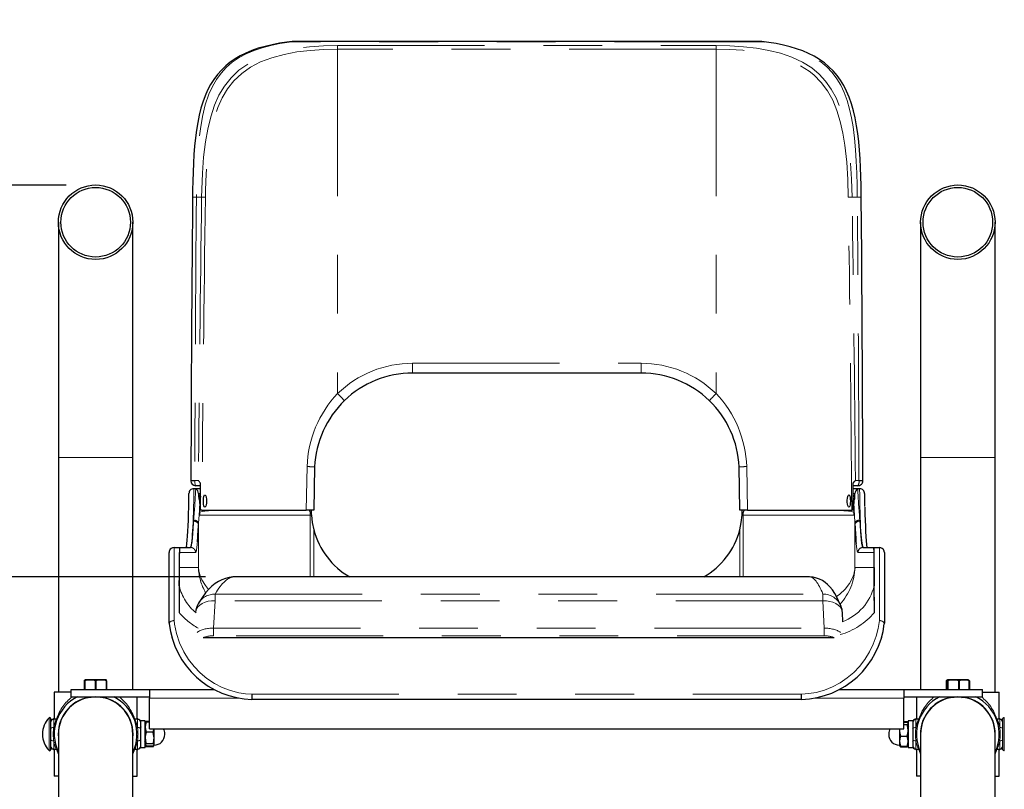
# Model space of a CAD drawing. Units: inches. Extents: x 0.5 to 17.3, y 0.1 to 10.6.
# Drawn here: x 12.7 to 14.3, y 7.8 to 9.1 of the extents above; entities that cross this region are included whole.
import ezdxf

# ---------------------------------------------------------------- set-up
doc = ezdxf.new("R2010")
doc.units = ezdxf.units.IN
doc.header["$MEASUREMENT"] = 0
doc.linetypes.add('PHANTOM', pattern=[0.5, 0.25, -0.05, 0.05, -0.05, 0.05, -0.05])
doc.layers.add('FORMAT', color=7, linetype='Continuous')
doc.styles.add('SLDTEXTSTYLE0', font='TXT', dxfattribs={"width": 0.7})
doc.dimstyles.new('SLDDIMSTYLE0', dxfattribs={"dimtxt": 0.101115, "dimasz": 0.09375, "dimexe": 0, "dimexo": 0.0625, "dimgap": 0.025279, "dimtad": 0, "dimlfac": 15, "dimrnd": 1e-09, "dimzin": 4, "dimdsep": 46, "dimtxsty": 'SLDTEXTSTYLE0', "dimsah": 1, "dimcen": 0.09, "dimadec": 0, "dimazin": 1, "dimtfac": 1, "dimtofl": 0, "dimtmove": 0, "dimatfit": 3, "dimfxl": 0, "dimfrac": 2, "dimtolj": 1, "dimtzin": 12, "dimarcsym": 0})

# ---------------------------------------------------------------- blocks, each defined once
blk = doc.blocks.new('_D')
at = {"layer": 'FORMAT', "color": 7}
for p, q in [((12.9682, 8.1514), (11.0134, 8.1514)), ((11.1384, 8.1514), (11.1384, 6.2622)), ((11.1384, 6.1436), (11.1384, 6.1751)), ((11.1384, 6.1751), (11.2991, 6.1751)), ((11.2991, 6.1751), (11.2991, 6.1436)), ((11.1384, 5.3591), (11.1384, 5.3276)), ((11.2991, 5.3276), (11.2991, 5.3591)), ((11.1384, 5.3276), (11.2991, 5.3276)), ((11.1384, 3.3514), (11.1384, 5.2405)), ((11.6988, 3.3514), (11.0134, 3.3514))]:
    blk.add_line(p, q, dxfattribs=at)
for points in [[(11.1384, 8.1514), (11.1228, 8.0576), (11.154, 8.0576)], [(11.1384, 3.3514), (11.154, 3.4451), (11.1228, 3.4451)]]:
    blk.add_solid(points, dxfattribs=at)
at = {"layer": 'FORMAT', "color": 7, "char_height": 0.10417, "attachment_point": 1, "rotation": 90, "style": 'SLDTEXTSTYLE0'}
for s, insert in [('1828.80mm', (11.1648, 5.3591)), ('72.00in', (10.9831, 5.5038))]:
    blk.add_mtext(s, dxfattribs=dict(at, insert=insert))
blk = doc.blocks.new('_D_5')
at = {"layer": 'FORMAT', "color": 7}
for p, q in [((11.1384, 9.6235), (11.1384, 9.6549)), ((11.1384, 9.6549), (11.2991, 9.6549)), ((11.2991, 9.6549), (11.2991, 9.6235)), ((11.1384, 8.9215), (11.1384, 8.89)), ((11.2991, 8.89), (11.2991, 8.9215)), ((11.1384, 8.89), (11.2991, 8.89)), ((12.7312, 8.818), (11.0134, 8.818)), ((11.1384, 8.1514), (11.1384, 8.818)), ((12.9682, 8.1514), (11.0134, 8.1514))]:
    blk.add_line(p, q, dxfattribs=at)
for points in [[(11.1384, 8.818), (11.1228, 8.7243), (11.154, 8.7243)], [(11.1384, 8.1514), (11.154, 8.2451), (11.1228, 8.2451)]]:
    blk.add_solid(points, dxfattribs=at)
at = {"layer": 'FORMAT', "color": 7, "char_height": 0.10417, "attachment_point": 1, "rotation": 90, "style": 'SLDTEXTSTYLE0'}
for s, insert in [('254.00mm', (11.1648, 8.9215)), ('10.00in', (10.9831, 9.0249))]:
    blk.add_mtext(s, dxfattribs=dict(at, insert=insert))
blk = doc.blocks.new('_D_6')
at = {"layer": 'FORMAT', "color": 7}
for p, q in [((12.9682, 8.1514), (11.6506, 8.1514)), ((11.7756, 8.1514), (11.7756, 8.0876)), ((11.7756, 7.969), (11.7756, 8.0005)), ((11.7756, 8.0005), (11.9363, 8.0005)), ((11.9363, 8.0005), (11.9363, 7.969)), ((11.7756, 7.267), (11.7756, 7.2356)), ((11.9363, 7.2356), (11.9363, 7.267)), ((11.7756, 7.2356), (11.9363, 7.2356)), ((11.7756, 7.0847), (11.7756, 7.1484)), ((12.7681, 7.0847), (11.6506, 7.0847))]:
    blk.add_line(p, q, dxfattribs=at)
for points in [[(11.7756, 8.1514), (11.76, 8.0576), (11.7912, 8.0576)], [(11.7756, 7.0847), (11.7912, 7.1784), (11.76, 7.1784)]]:
    blk.add_solid(points, dxfattribs=at)
at = {"layer": 'FORMAT', "color": 7, "char_height": 0.10417, "attachment_point": 1, "rotation": 90, "style": 'SLDTEXTSTYLE0'}
for s, insert in [('406.40mm', (11.802, 7.267)), ('16.00in', (11.6204, 7.3704))]:
    blk.add_mtext(s, dxfattribs=dict(at, insert=insert))

msp = doc.modelspace()

# ---------------------------------------------------------------- linework, layer by layer
at = {"color": 7, "linetype": 'Continuous', "lineweight": 25}
for p, q in [((13.91369, 9.06215), (13.11545, 9.06215)), ((12.94599, 8.79711), (12.94514, 8.68959)), ((12.71786, 8.75469), (12.71786, 8.35469)), ((12.84453, 8.35469), (12.84453, 8.75469)), ((14.18453, 8.75469), (14.18453, 8.35469)), ((14.31119, 8.35469), (14.31119, 8.75469)), ((13.70922, 8.49816), (13.3203, 8.49816)), ((12.71786, 8.35469), (12.71786, 7.95552)), ((12.84453, 7.95969), (12.84453, 8.35469)), ((14.18453, 8.35469), (14.18453, 7.95969)), ((14.31119, 7.95552), (14.31119, 8.35469)), ((13.15378, 8.33835), (13.15226, 8.26483)), ((13.87726, 8.26483), (13.87575, 8.33835)), ((12.94321, 8.31492), (12.9432, 8.31493)), ((14.06997, 8.26483), (14.0699, 8.31101)), ((14.08633, 8.31494), (14.08632, 8.31492)), ((12.94829, 8.30135), (12.94787, 8.30136)), ((12.95933, 8.30136), (12.94787, 8.30136)), ((12.95137, 8.30058), (12.94829, 8.30135)), ((12.95961, 8.30649), (12.95164, 8.30649)), ((12.95623, 8.29302), (12.95617, 8.28811)), ((14.07789, 8.30649), (14.06991, 8.30649)), ((14.08118, 8.30136), (14.07005, 8.30136)), ((14.07288, 8.28811), (14.07282, 8.29302)), ((14.08118, 8.30136), (14.08076, 8.30135)), ((12.95824, 8.25649), (12.95824, 8.27195)), ((12.96211, 8.26483), (12.95956, 8.26483)), ((12.96211, 8.26483), (13.13941, 8.26483)), ((13.15226, 8.26483), (13.13941, 8.26483)), ((13.89011, 8.26483), (13.87726, 8.26483)), ((13.89011, 8.26483), (14.06742, 8.26483)), ((14.06997, 8.26483), (14.06742, 8.26483)), ((14.07081, 8.27195), (14.07081, 8.25649)), ((12.90619, 8.07266), (12.90619, 8.19293)), ((12.91456, 8.20136), (12.92374, 8.20136)), ((12.92374, 8.20136), (12.92424, 8.20136)), ((12.92374, 8.16752), (12.92374, 8.19302)), ((12.92424, 8.20136), (12.94274, 8.20136)), ((14.08631, 8.20136), (14.10481, 8.20136)), ((14.10481, 8.20136), (14.10532, 8.20136)), ((14.10532, 8.20136), (14.11449, 8.20136)), ((14.10532, 8.16752), (14.10532, 8.19302)), ((14.12286, 8.19293), (14.12286, 8.07266)), ((13.99489, 8.15136), (13.01816, 8.15136)), ((14.05221, 8.0752), (14.05154, 8.09055)), ((12.96431, 8.04811), (14.0376, 8.04811)), ((12.76338, 7.97636), (12.76244, 7.97592)), ((12.76244, 7.97466), (12.76244, 7.97591)), ((12.76278, 7.97466), (12.76244, 7.97466)), ((12.76244, 7.95969), (12.76244, 7.97466)), ((12.76278, 7.97466), (12.76278, 7.95969)), ((12.79901, 7.97636), (12.76338, 7.97636)), ((12.78086, 7.95969), (12.78086, 7.97466)), ((12.78153, 7.97466), (12.78086, 7.97466)), ((12.78153, 7.97466), (12.78153, 7.95969)), ((12.79994, 7.97592), (12.79901, 7.97636)), ((12.79994, 7.97466), (12.79961, 7.97466)), ((12.79961, 7.95969), (12.79961, 7.97466)), ((12.79994, 7.97466), (12.79994, 7.97591)), ((12.79994, 7.97466), (12.79994, 7.95969)), ((12.95467, 7.97918), (12.95478, 7.97908)), ((12.95861, 7.97584), (12.96018, 7.97455)), ((14.22819, 7.97466), (14.22819, 7.95969)), ((14.23005, 7.97636), (14.22902, 7.97588)), ((14.26567, 7.97636), (14.23005, 7.97636)), ((14.2306, 7.97466), (14.23021, 7.97466)), ((14.23021, 7.95969), (14.23021, 7.97466)), ((14.2306, 7.97466), (14.2306, 7.95969)), ((14.25027, 7.97466), (14.2496, 7.97466)), ((14.2496, 7.95969), (14.2496, 7.97466)), ((14.25027, 7.97466), (14.25027, 7.95969)), ((14.2667, 7.97588), (14.26567, 7.97636)), ((14.26753, 7.97466), (14.26725, 7.97466)), ((14.26725, 7.95969), (14.26725, 7.97466)), ((14.26753, 7.97466), (14.26753, 7.95969)), ((12.73953, 7.94719), (12.73953, 7.95969)), ((12.73953, 7.95969), (12.87286, 7.95969)), ((12.87286, 7.95969), (12.98339, 7.95969)), ((12.87286, 7.95954), (12.87286, 7.95969)), ((12.87286, 7.95954), (12.87286, 7.94511)), ((14.04583, 7.95969), (14.15619, 7.95969)), ((14.15619, 7.95954), (14.15619, 7.95969)), ((14.15619, 7.95969), (14.28953, 7.95969)), ((14.15619, 7.95954), (14.15619, 7.94511)), ((14.28953, 7.94719), (14.28953, 7.95969)), ((12.71081, 7.95552), (12.71081, 7.91123)), ((12.73953, 7.95552), (12.71081, 7.95552)), ((12.73953, 7.94719), (12.87286, 7.94719)), ((12.77039, 7.94654), (12.76963, 7.94612)), ((12.77013, 7.94719), (12.77086, 7.94679)), ((12.77039, 7.94705), (12.77039, 7.94628)), ((12.79153, 7.94679), (12.79226, 7.94719)), ((12.79199, 7.94628), (12.79199, 7.94705)), ((12.79276, 7.94612), (12.79199, 7.94654)), ((12.85158, 7.91118), (12.85158, 7.94719)), ((12.87286, 7.89302), (12.87286, 7.94511)), ((13.982, 7.94302), (13.04706, 7.94302)), ((14.15619, 7.94719), (14.28953, 7.94719)), ((14.15619, 7.89302), (14.15619, 7.94511)), ((14.17748, 7.94719), (14.17748, 7.91123)), ((14.23706, 7.94671), (14.23598, 7.94615)), ((14.2368, 7.94719), (14.23706, 7.94704)), ((14.23707, 7.94719), (14.23705, 7.94645)), ((14.23705, 7.94645), (14.23711, 7.94627)), ((14.23713, 7.94719), (14.23753, 7.94696)), ((14.2577, 7.94642), (14.2582, 7.94663)), ((14.2582, 7.94663), (14.25927, 7.94719)), ((14.25865, 7.94626), (14.25866, 7.94687)), ((14.25891, 7.94622), (14.25865, 7.94636)), ((14.25866, 7.94636), (14.25866, 7.94671)), ((14.25943, 7.94612), (14.25866, 7.94654)), ((14.28953, 7.95552), (14.31824, 7.95552)), ((14.31824, 7.91118), (14.31824, 7.95552)), ((12.70453, 7.9106), (12.70453, 7.85711)), ((12.71421, 7.90946), (12.70986, 7.90946)), ((12.85253, 7.90946), (12.84824, 7.90946)), ((12.86553, 7.90679), (12.85786, 7.90679)), ((12.85786, 7.86092), (12.85786, 7.90679)), ((12.86553, 7.86092), (12.86553, 7.90679)), ((14.17119, 7.90679), (14.16353, 7.90679)), ((14.16353, 7.90679), (14.16353, 7.86092)), ((14.17119, 7.90679), (14.17119, 7.86092)), ((14.18088, 7.90946), (14.17653, 7.90946)), ((14.31919, 7.90946), (14.3149, 7.90946)), ((14.32453, 7.85711), (14.32453, 7.9106)), ((12.84366, 7.89347), (12.84325, 7.89421)), ((12.85811, 7.8963), (12.85786, 7.89585)), ((12.86553, 7.89465), (12.86491, 7.89354)), ((12.86574, 7.90298), (12.86553, 7.90261)), ((12.86645, 7.90421), (12.86574, 7.90298)), ((12.86593, 7.90287), (12.8672, 7.90415)), ((12.86667, 7.90408), (12.8672, 7.9053)), ((12.8672, 7.9053), (12.86686, 7.90437)), ((12.87286, 7.9053), (12.8672, 7.9053)), ((12.87286, 7.90415), (12.8672, 7.90415)), ((12.87286, 7.89302), (14.15619, 7.89302)), ((12.88053, 7.87733), (12.88053, 7.89302)), ((14.14853, 7.89302), (14.14853, 7.89038)), ((14.14889, 7.89302), (14.14853, 7.89038)), ((14.14853, 7.89038), (14.14853, 7.8719)), ((14.15619, 7.9053), (14.16185, 7.9053)), ((14.15619, 7.90415), (14.16185, 7.90415)), ((14.15619, 7.90053), (14.16185, 7.90053)), ((14.16277, 7.90323), (14.16185, 7.9053)), ((14.16312, 7.90287), (14.16185, 7.90415)), ((14.16331, 7.90298), (14.1626, 7.90421)), ((14.16353, 7.90261), (14.16331, 7.90298)), ((14.16406, 7.89631), (14.16353, 7.89536)), ((14.17119, 7.89417), (14.17084, 7.89354)), ((14.18546, 7.89636), (14.18543, 7.89636)), ((14.186, 7.89544), (14.18552, 7.89631)), ((14.31084, 7.88962), (14.31128, 7.89039)), ((12.71786, 7.88386), (12.71786, 7.58738)), ((12.84453, 7.58738), (12.84453, 7.88386)), ((12.85786, 7.87355), (12.85821, 7.87418)), ((12.865, 7.8714), (12.86553, 7.87235)), ((12.87885, 7.88748), (12.8672, 7.88748)), ((12.88053, 7.86537), (12.88053, 7.87733)), ((12.89886, 7.88344), (12.89886, 7.88427)), ((14.13019, 7.88427), (14.13019, 7.88344)), ((14.14853, 7.8719), (14.14853, 7.86511)), ((14.1502, 7.88024), (14.16185, 7.88024)), ((14.16353, 7.87306), (14.16415, 7.87418)), ((14.17094, 7.87142), (14.17119, 7.87186)), ((14.18453, 7.88386), (14.18453, 7.58738)), ((14.18453, 7.87336), (14.18498, 7.87418)), ((14.31119, 7.58738), (14.31119, 7.88386)), ((12.70986, 7.85826), (12.71415, 7.85826)), ((12.71081, 7.85653), (12.71081, 7.81219)), ((12.84817, 7.85826), (12.85253, 7.85826)), ((12.85158, 7.81219), (12.85158, 7.85649)), ((12.85786, 7.86092), (12.86553, 7.86092)), ((12.86553, 7.86511), (12.86574, 7.86473)), ((12.86574, 7.86473), (12.86645, 7.8635)), ((12.86593, 7.86484), (12.8672, 7.86356)), ((12.86629, 7.86448), (12.8672, 7.86242)), ((12.87885, 7.86718), (12.8672, 7.86718)), ((12.87885, 7.86356), (12.8672, 7.86356)), ((12.87885, 7.86242), (12.8672, 7.86242)), ((12.87885, 7.86242), (12.8796, 7.86363)), ((12.87966, 7.8636), (12.88053, 7.86511)), ((14.14853, 7.86511), (14.1494, 7.8636)), ((14.1502, 7.86242), (14.14946, 7.86363)), ((14.14982, 7.86384), (14.1502, 7.86242)), ((14.1502, 7.86356), (14.16185, 7.86356)), ((14.1502, 7.86242), (14.16185, 7.86242)), ((14.16312, 7.86484), (14.16185, 7.86356)), ((14.16239, 7.86363), (14.16185, 7.86242)), ((14.16185, 7.86242), (14.1622, 7.86335)), ((14.1626, 7.8635), (14.16331, 7.86473)), ((14.16331, 7.86473), (14.16353, 7.86511)), ((14.16353, 7.86092), (14.17119, 7.86092)), ((14.17653, 7.85826), (14.18082, 7.85826)), ((14.17748, 7.85653), (14.17748, 7.81219)), ((14.31484, 7.85826), (14.31919, 7.85826)), ((14.31824, 7.81219), (14.31824, 7.85649)), ((12.71786, 7.81219), (12.71081, 7.81219)), ((12.84453, 7.81219), (12.85158, 7.81219)), ((14.18453, 7.81219), (14.17748, 7.81219)), ((14.31119, 7.81219), (14.31824, 7.81219))]:
    msp.add_line(p, q, dxfattribs=at)
at = {"color": 8, "linetype": 'PHANTOM', "lineweight": 18}
for p, q in [((13.91369, 9.06175), (13.11584, 9.06175)), ((13.91369, 9.06175), (13.91369, 9.06215)), ((13.19283, 9.05535), (13.19283, 9.04922)), ((13.19283, 9.05535), (13.8367, 9.05535)), ((13.19283, 9.04922), (13.19283, 8.46326)), ((13.8367, 9.04922), (13.19283, 9.04922)), ((13.8367, 9.05535), (13.8367, 9.04922)), ((13.8367, 9.04922), (13.8367, 8.46326)), ((12.95266, 8.79741), (12.96155, 8.79741)), ((14.06798, 8.79741), (14.07687, 8.79741)), ((13.3203, 8.49816), (13.3203, 8.51483)), ((13.3203, 8.51483), (13.70922, 8.51483)), ((13.70922, 8.49816), (13.70922, 8.51483)), ((12.71786, 8.35469), (12.78119, 8.35469)), ((12.78119, 8.35469), (12.84453, 8.35469)), ((14.18453, 8.35469), (14.24786, 8.35469)), ((14.24786, 8.35469), (14.31119, 8.35469)), ((13.13941, 8.26483), (13.14084, 8.33904)), ((13.88869, 8.33904), (13.89011, 8.26483)), ((12.9432, 8.31483), (12.94987, 8.31483)), ((12.94987, 8.31527), (12.94987, 8.31483)), ((12.94987, 8.31527), (12.95593, 8.31527)), ((14.07359, 8.31527), (14.07966, 8.31527)), ((14.07966, 8.31483), (14.07966, 8.31527)), ((14.08632, 8.31483), (14.07966, 8.31483)), ((12.95925, 8.29302), (12.95623, 8.29302)), ((14.07282, 8.29302), (14.07018, 8.29302)), ((14.06996, 8.26823), (14.07081, 8.26747)), ((12.94782, 8.24596), (12.94793, 8.24792)), ((12.95623, 8.24287), (12.95614, 8.24077)), ((12.95614, 8.16752), (12.95614, 8.24077)), ((12.95623, 8.24287), (12.95623, 8.16752)), ((13.14616, 8.25649), (12.95824, 8.25649)), ((13.14616, 8.15136), (13.14616, 8.25649)), ((13.14813, 8.25649), (13.14616, 8.25649)), ((13.88289, 8.25649), (13.88093, 8.25649)), ((13.88289, 8.25649), (13.88289, 8.15136)), ((14.07081, 8.25649), (13.88289, 8.25649)), ((14.07282, 8.16752), (14.07282, 8.24287)), ((14.07291, 8.24077), (14.07282, 8.24287)), ((14.07291, 8.24077), (14.07291, 8.16752)), ((14.08112, 8.24792), (14.08124, 8.24596)), ((13.15216, 8.23153), (13.15216, 8.15136)), ((13.87689, 8.15136), (13.87689, 8.23153)), ((12.91453, 8.20119), (12.91453, 8.07704)), ((12.91456, 8.20136), (12.91456, 8.20129)), ((12.92374, 8.20129), (12.91456, 8.20129)), ((12.95107, 8.19302), (12.92374, 8.19302)), ((14.10532, 8.19302), (14.07799, 8.19302)), ((14.11449, 8.20129), (14.10532, 8.20129)), ((14.11449, 8.20129), (14.11449, 8.20136)), ((14.11453, 8.07704), (14.11453, 8.20119)), ((12.92374, 8.16752), (12.95614, 8.16752)), ((12.95614, 8.16752), (12.95623, 8.16752)), ((14.07282, 8.16752), (14.07291, 8.16752)), ((14.07291, 8.16752), (14.10532, 8.16752)), ((12.98456, 8.11078), (12.98161, 8.06415)), ((12.98456, 8.11078), (12.98456, 8.12216)), ((12.98456, 8.12216), (14.01823, 8.12216)), ((14.01823, 8.11078), (12.98456, 8.11078)), ((14.01823, 8.11078), (14.01823, 8.12216)), ((14.02028, 8.06415), (14.01823, 8.11078)), ((12.98161, 8.05115), (12.98161, 8.06415)), ((12.98161, 8.06415), (14.02028, 8.06415)), ((14.02028, 8.05115), (14.02028, 8.06415)), ((14.02028, 8.05115), (12.98161, 8.05115)), ((14.01435, 8.04811), (13.0147, 8.04811)), ((12.87286, 7.94511), (13.02644, 7.94511)), ((13.04716, 7.95183), (13.98189, 7.95183)), ((14.00226, 7.94511), (14.15619, 7.94511)), ((12.70216, 7.91158), (12.70216, 7.85613)), ((12.70986, 7.90946), (12.70986, 7.89525)), ((12.85253, 7.89525), (12.85253, 7.90946)), ((14.17653, 7.90946), (14.17653, 7.89525)), ((14.31919, 7.89525), (14.31919, 7.90946)), ((14.32689, 7.85613), (14.32689, 7.91158)), ((12.71913, 7.89646), (12.71913, 7.89686)), ((14.30993, 7.89686), (14.30993, 7.89646)), ((12.70986, 7.87246), (12.70986, 7.85826)), ((12.85253, 7.85826), (12.85253, 7.87246)), ((14.17653, 7.87246), (14.17653, 7.85826)), ((14.31919, 7.85826), (14.31919, 7.87246))]:
    msp.add_line(p, q, dxfattribs=at)
at = {"color": 7, "linetype": 'Continuous', "lineweight": 25, "flags": 128}
for points in [[(13.11545, 9.06225), (13.10656, 9.06114), (13.09373, 9.05912), (13.08129, 9.05668), (13.06931, 9.05382), (13.05784, 9.0505), (13.04694, 9.04673), (13.03663, 9.04247), (13.02724, 9.03779), (13.01855, 9.03263), (13.0103, 9.02686), (13.00253, 9.02046), (12.99525, 9.01344), (12.98851, 9.0058), (12.98233, 8.99756), (12.97673, 8.98874), (12.97173, 8.97937), (12.96734, 8.96951), (12.96356, 8.9592), (12.96036, 8.94863), (12.95739, 8.9368), (12.95485, 8.92444), (12.95271, 8.91151), (12.95094, 8.89802), (12.94952, 8.88405), (12.9484, 8.86964), (12.94754, 8.85489), (12.94691, 8.83988), (12.94646, 8.82474), (12.94613, 8.80956), (12.94594, 8.79711)], [(13.11584, 9.06175), (13.11583, 9.06177), (13.11557, 9.06211), (13.11547, 9.06207)], [(14.08366, 8.79711), (14.08362, 8.80159), (14.08332, 8.81701), (14.08287, 8.83233), (14.08227, 8.84751), (14.08151, 8.86249), (14.08053, 8.87705), (14.07926, 8.89138), (14.07765, 8.90538), (14.07565, 8.91894), (14.07322, 8.93199), (14.07033, 8.94445), (14.06694, 8.95627), (14.06305, 8.96743), (14.05863, 8.97791), (14.05372, 8.9875), (14.04838, 8.99617), (14.04241, 9.00435), (14.03581, 9.01201), (14.02859, 9.01913), (14.02076, 9.02569), (14.01234, 9.03168), (14.00337, 9.0371), (13.99388, 9.04194), (13.9839, 9.0462), (13.9735, 9.0499), (13.96277, 9.0531), (13.95117, 9.056), (13.9391, 9.0585), (13.92661, 9.06062), (13.91448, 9.06226)], [(14.08438, 8.6898), (14.08431, 8.70125), (14.08354, 8.79711)], [(12.95956, 8.26483), (12.95957, 8.27815), (12.95961, 8.30649), (12.95962, 8.31101)], [(14.0699, 8.31101), (14.07273, 8.3143), (14.07357, 8.31525), (14.07359, 8.31527)], [(12.95708, 8.28343), (12.95708, 8.28396), (12.95726, 8.287), (12.95756, 8.28933), (12.95797, 8.29067), (12.95847, 8.29088), (12.95901, 8.28991), (12.95951, 8.28785), (12.95959, 8.28725)], [(12.96698, 8.27011), (12.96609, 8.27072), (12.96535, 8.2725), (12.96484, 8.27521), (12.96457, 8.27849), (12.96455, 8.28193), (12.96476, 8.2852), (12.96521, 8.28795), (12.96586, 8.28992), (12.96668, 8.29088), (12.96761, 8.29066), (12.96854, 8.28923), (12.96931, 8.28674), (12.9698, 8.28355), (12.96994, 8.28012), (12.96973, 8.27684), (12.96923, 8.27396), (12.96849, 8.27171), (12.96759, 8.27037), (12.96698, 8.27011)], [(14.06255, 8.27011), (14.0616, 8.27073), (14.06071, 8.27254), (14.06001, 8.27532), (14.05964, 8.27864), (14.05962, 8.28205), (14.05993, 8.28522), (14.06052, 8.28792), (14.06132, 8.2899), (14.06225, 8.29088), (14.06318, 8.29064), (14.06398, 8.28918), (14.06456, 8.2867), (14.0649, 8.28355), (14.065, 8.28012), (14.06485, 8.27676), (14.06447, 8.27383), (14.06388, 8.2716), (14.0631, 8.27033), (14.06255, 8.27011)], [(14.06994, 8.28943), (14.07021, 8.29034), (14.07075, 8.29094), (14.07123, 8.29034), (14.07161, 8.2886), (14.07187, 8.28596), (14.07198, 8.28339)], [(14.08076, 8.30135), (14.07807, 8.30075), (14.07768, 8.30058)], [(12.95617, 8.28811), (12.95771, 8.28016), (12.95824, 8.27195)], [(14.07081, 8.27195), (14.07133, 8.28003), (14.07288, 8.28811)], [(14.08952, 8.27091), (14.08942, 8.27579), (14.08937, 8.27866)], [(14.07074, 8.27024), (14.07058, 8.27017), (14.07004, 8.27114), (14.06996, 8.27147)], [(13.14813, 8.25649), (13.14953, 8.24397), (13.15216, 8.23153)], [(13.87689, 8.23153), (13.8795, 8.24386), (13.88093, 8.25649)], [(12.90683, 8.19613), (12.90682, 8.19609), (12.90677, 8.19597)], [(12.93603, 8.20324), (12.93579, 8.20136), (12.93579, 8.20136)], [(14.09327, 8.20136), (14.09322, 8.20167), (14.09315, 8.20222)], [(14.12228, 8.19597), (14.12227, 8.19601), (14.12222, 8.19613)], [(13.01817, 8.15125), (13.0147, 8.15124), (13.00818, 8.15041), (13.00188, 8.14882), (12.99585, 8.14652), (12.99007, 8.14356), (12.9845, 8.13994), (12.97907, 8.1356), (12.9737, 8.13046), (12.96831, 8.12434), (12.96286, 8.11709), (12.95738, 8.10863), (12.9557, 8.10578)], [(14.04916, 8.10152), (14.0474, 8.10576), (14.04326, 8.11467), (14.03854, 8.12316), (14.03436, 8.12934), (14.0303, 8.13434), (14.02619, 8.13852), (14.02193, 8.14207), (14.01742, 8.14508), (14.01261, 8.14756), (14.00749, 8.14947), (14.00157, 8.15083), (13.99556, 8.15135), (13.99489, 8.15131)], [(12.91014, 8.0511), (12.91069, 8.0491), (12.91182, 8.04527)], [(14.11723, 8.04527), (14.11836, 8.04909), (14.11891, 8.0511)], [(14.10126, 8.01067), (14.10155, 8.01112), (14.10173, 8.01148)], [(14.23021, 7.97466), (14.22998, 7.97515), (14.22928, 7.97591), (14.22857, 7.9754), (14.22819, 7.97466)], [(14.26669, 7.9758), (14.2673, 7.97515), (14.26753, 7.97466)], [(12.77072, 7.94719), (12.7718, 7.94689), (12.7738, 7.94658)], [(12.77086, 7.94679), (12.77114, 7.94666), (12.77167, 7.94647)], [(12.78902, 7.94665), (12.78927, 7.94667), (12.79187, 7.94719)], [(12.79072, 7.94647), (12.79125, 7.94666), (12.79153, 7.94679)], [(14.23753, 7.94696), (14.23824, 7.94666), (14.23868, 7.94652)], [(14.23806, 7.94719), (14.23931, 7.94689), (14.24147, 7.94658)], [(14.25432, 7.94641), (14.25682, 7.94667), (14.25911, 7.94719)], [(12.84811, 7.90947), (12.84761, 7.90952), (12.84715, 7.9097), (12.8468, 7.90994), (12.84656, 7.91019), (12.84641, 7.91041), (12.84633, 7.91055), (12.8463, 7.9106), (12.84629, 7.91062), (12.84628, 7.91064), (12.84627, 7.91066), (12.84627, 7.91067), (12.84627, 7.91067)], [(14.31478, 7.90947), (14.31427, 7.90952), (14.31381, 7.9097), (14.31347, 7.90994), (14.31323, 7.91019), (14.31307, 7.91041), (14.31299, 7.91055), (14.31297, 7.9106), (14.31296, 7.91062), (14.31295, 7.91064), (14.31294, 7.91066), (14.31294, 7.91067), (14.31294, 7.91067)], [(12.85069, 7.89467), (12.85062, 7.8954), (12.85042, 7.89614)], [(12.8672, 7.90415), (12.86599, 7.90007), (12.86553, 7.89581)], [(12.86553, 7.89581), (12.86554, 7.89522), (12.8672, 7.88748)], [(12.87885, 7.88748), (12.88007, 7.89156), (12.88023, 7.89302)], [(14.14853, 7.89038), (14.14862, 7.88809), (14.1502, 7.88024)], [(14.16185, 7.90053), (14.16307, 7.90142), (14.16353, 7.90234)], [(14.16353, 7.89038), (14.16242, 7.89855), (14.16185, 7.90053)], [(14.16185, 7.88024), (14.16344, 7.88809), (14.16353, 7.89038)], [(14.18553, 7.89613), (14.18572, 7.8954), (14.1858, 7.89458)], [(12.8672, 7.88748), (12.86562, 7.87962), (12.86553, 7.87733)], [(12.86553, 7.87733), (12.86664, 7.86916), (12.8672, 7.86718)], [(12.88053, 7.87733), (12.88044, 7.87962), (12.87885, 7.88748)], [(12.87885, 7.86718), (12.87942, 7.86916), (12.88053, 7.87733)], [(14.1502, 7.88024), (14.14899, 7.87615), (14.14853, 7.8719)], [(14.14853, 7.8719), (14.14854, 7.87131), (14.1502, 7.86356)], [(14.16353, 7.8719), (14.16352, 7.87249), (14.16185, 7.88024)], [(14.16185, 7.86356), (14.16307, 7.86765), (14.16353, 7.8719)], [(14.17836, 7.87304), (14.17843, 7.87231), (14.17864, 7.87157)], [(12.71428, 7.85825), (12.71478, 7.85819), (12.71524, 7.85801), (12.71559, 7.85777), (12.71583, 7.85752), (12.71598, 7.85731), (12.71606, 7.85716), (12.71609, 7.85711), (12.7161, 7.85709), (12.71611, 7.85707), (12.71611, 7.85705), (12.71612, 7.85704), (12.71612, 7.85704)], [(12.8672, 7.86718), (12.86599, 7.86629), (12.86553, 7.86537)], [(12.88053, 7.86537), (12.88052, 7.8655), (12.87885, 7.86718)], [(12.87885, 7.86356), (12.88007, 7.86445), (12.88053, 7.86537)], [(14.1502, 7.86356), (14.14899, 7.86445), (14.14853, 7.86537)], [(14.18094, 7.85825), (14.18145, 7.85819), (14.18191, 7.85801), (14.18225, 7.85777), (14.18249, 7.85752), (14.18265, 7.85731), (14.18273, 7.85716), (14.18275, 7.85711), (14.18276, 7.85709), (14.18277, 7.85707), (14.18278, 7.85705), (14.18278, 7.85704), (14.18278, 7.85704)]]:
    msp.add_lwpolyline(points, dxfattribs=at)
at = {"color": 8, "linetype": 'PHANTOM', "lineweight": 18, "flags": 128}
for points in [[(13.11584, 9.06175), (13.11015, 9.06101), (13.09451, 9.05855), (13.07945, 9.05548), (13.06471, 9.05163), (13.05076, 9.04697), (13.0375, 9.04136), (13.02525, 9.03479), (13.01373, 9.02696), (13.00339, 9.01803), (12.99447, 9.00828), (12.98665, 8.9975), (12.97974, 8.98539), (12.97389, 8.97231), (12.96777, 8.95416), (12.96305, 8.9347), (12.9594, 8.91334), (12.95676, 8.89099), (12.95498, 8.86865), (12.95379, 8.84572), (12.95303, 8.82171), (12.95266, 8.79741)], [(13.91369, 9.06175), (13.91421, 9.06208), (13.91446, 9.06211)], [(14.07687, 8.79741), (14.07658, 8.81793), (14.07602, 8.83838), (14.07514, 8.85844), (14.07387, 8.87812), (14.07207, 8.89772), (14.06964, 8.91668), (14.06696, 8.93226), (14.06362, 8.94721), (14.05944, 8.96175), (14.05436, 8.97546), (14.04865, 8.98759), (14.04199, 8.99885), (14.03409, 9.00945), (14.02509, 9.01903), (14.01484, 9.02768), (14.00346, 9.03528), (13.99057, 9.04204), (13.9766, 9.04777), (13.96223, 9.05237), (13.94705, 9.05616), (13.93069, 9.0593), (13.91369, 9.06175)], [(12.96155, 8.79741), (12.96181, 8.81033), (12.96294, 8.83797), (12.96496, 8.86514), (12.96808, 8.89141), (12.97187, 8.91327), (12.9769, 8.93413), (12.98339, 8.95369), (12.99105, 8.97074), (13.0004, 8.98637), (13.0115, 9.00036), (13.02507, 9.01308), (13.04067, 9.02396), (13.05808, 9.03297), (13.07777, 9.04037), (13.09905, 9.0461), (13.1215, 9.05031), (13.14474, 9.05316), (13.16867, 9.05481), (13.19283, 9.05535)], [(13.19283, 9.04922), (13.16935, 9.0487), (13.14609, 9.04709), (13.12348, 9.0443), (13.10168, 9.04019), (13.08099, 9.03459), (13.06182, 9.02734), (13.0449, 9.01854), (13.02973, 9.0079), (13.01654, 8.99546), (13.00573, 8.98177), (12.99665, 8.96649), (12.98921, 8.94984), (12.98289, 8.93069), (12.978, 8.91029), (12.97432, 8.88895), (12.97129, 8.86324), (12.96932, 8.83669), (12.96823, 8.80969), (12.96797, 8.79706)], [(13.8367, 9.05535), (13.86018, 9.05484), (13.88339, 9.05329), (13.9052, 9.05073), (13.92629, 9.04702), (13.94631, 9.04204), (13.96559, 9.03541), (13.98336, 9.02711), (13.99931, 9.01708), (14.01188, 9.00655), (14.02297, 8.99453), (14.03255, 8.98113), (14.04061, 8.96649), (14.048, 8.94866), (14.05389, 8.92943), (14.05848, 8.90908), (14.06194, 8.88789), (14.06516, 8.85857), (14.06709, 8.82822), (14.06798, 8.79741)], [(14.06155, 8.79706), (14.06069, 8.82715), (14.05881, 8.85681), (14.05568, 8.88552), (14.05233, 8.90618), (14.04788, 8.92606), (14.04214, 8.94488), (14.03495, 8.96236), (14.02612, 8.97826), (14.01546, 8.99263), (14.00298, 9.00525), (13.99479, 9.01181), (13.97927, 9.02162), (13.96199, 9.02974), (13.94327, 9.03622), (13.92378, 9.04109), (13.90327, 9.04471), (13.88209, 9.04721), (13.85953, 9.04873), (13.8367, 9.04922)], [(13.20441, 8.45128), (13.20419, 8.45151), (13.20353, 8.45219), (13.20246, 8.4533), (13.20102, 8.45479), (13.19926, 8.4566), (13.19726, 8.45867), (13.19509, 8.46092), (13.19283, 8.46326)], [(13.82511, 8.45128), (13.82533, 8.45151), (13.82599, 8.45219), (13.82706, 8.4533), (13.82851, 8.45479), (13.83026, 8.4566), (13.83227, 8.45867), (13.83444, 8.46092), (13.8367, 8.46326)], [(12.94987, 8.31483), (12.9499, 8.31326), (12.95003, 8.31129), (12.95032, 8.30928), (12.9508, 8.30748), (12.95119, 8.30676), (12.95163, 8.30649), (12.95164, 8.30649)], [(12.95824, 8.27195), (12.95723, 8.25701), (12.95623, 8.24287)], [(12.95824, 8.26747), (12.95947, 8.26857), (12.95956, 8.26861)], [(13.01525, 8.26482), (13.00727, 8.2648), (12.99724, 8.2647), (12.98815, 8.26453), (12.98012, 8.26426), (12.97305, 8.26387), (12.96716, 8.26333), (12.96217, 8.26253), (12.95861, 8.26139), (12.95824, 8.26115)], [(14.07081, 8.26115), (14.07044, 8.26139), (14.0669, 8.26253), (14.0619, 8.26333), (14.05388, 8.26401), (14.0438, 8.26445), (14.03181, 8.2647), (14.02181, 8.2648), (14.01405, 8.26482)], [(14.07282, 8.24287), (14.07184, 8.25676), (14.07081, 8.27195)], [(12.95623, 8.16752), (12.95625, 8.16661), (12.95631, 8.16556), (12.9566, 8.16306), (12.95696, 8.16097), (12.95767, 8.15794), (12.95906, 8.1534), (12.96193, 8.14659), (12.96785, 8.1367), (12.97328, 8.12999)], [(14.0415, 8.11784), (14.04739, 8.12198), (14.05633, 8.13057), (14.0634, 8.13993), (14.06861, 8.14984), (14.07069, 8.15544), (14.07221, 8.16156), (14.07249, 8.16327), (14.07273, 8.16531), (14.0728, 8.16655), (14.07282, 8.16736), (14.07282, 8.16752)], [(12.98456, 8.11078), (12.97857, 8.11064), (12.97278, 8.1098), (12.96737, 8.10829), (12.96253, 8.10616), (12.9584, 8.10346), (12.95512, 8.1003), (12.9528, 8.09677), (12.95152, 8.093), (12.95129, 8.09119)], [(14.01823, 8.11078), (14.02416, 8.11058), (14.0299, 8.1097), (14.03526, 8.10816), (14.04009, 8.10601), (14.04421, 8.10333), (14.04751, 8.10019), (14.04987, 8.09669), (14.05122, 8.09295), (14.05154, 8.09055)], [(12.90619, 8.07266), (12.90635, 8.07352), (12.90683, 8.07434), (12.9076, 8.0751), (12.90863, 8.07576), (12.9099, 8.07631), (12.91134, 8.07671), (12.9129, 8.07696), (12.91453, 8.07704)], [(12.91453, 8.07704), (12.91285, 8.07681), (12.91124, 8.07641), (12.90976, 8.07585), (12.90849, 8.07516), (12.90746, 8.07437), (12.90673, 8.0735), (12.90632, 8.0726), (12.90625, 8.07171)], [(12.91453, 8.07704), (12.91532, 8.07109), (12.91865, 8.05536), (12.92393, 8.03948), (12.93119, 8.02394), (12.93918, 8.01099), (12.94864, 7.9988), (12.95902, 7.98808), (12.9706, 7.97845), (12.98315, 7.97014), (12.99645, 7.96333), (13.01046, 7.95802), (13.02494, 7.9543), (13.036, 7.95259), (13.04716, 7.95183)], [(13.98189, 7.95183), (13.99448, 7.95276), (14.00692, 7.95488), (14.02111, 7.95884), (14.03481, 7.96434), (14.04779, 7.97126), (14.05972, 7.9794), (14.07074, 7.98874), (14.08065, 7.99907), (14.08987, 8.011), (14.09771, 8.02371), (14.10407, 8.03686), (14.10895, 8.05029), (14.11241, 8.06378), (14.11453, 8.07704)], [(14.11453, 8.07704), (14.11621, 8.07681), (14.11782, 8.07641), (14.11929, 8.07585), (14.12057, 8.07516), (14.12159, 8.07437), (14.12232, 8.0735), (14.12274, 8.0726), (14.12281, 8.07171)], [(14.11453, 8.07704), (14.11615, 8.07696), (14.11772, 8.07671), (14.11916, 8.07631), (14.12042, 8.07576), (14.12146, 8.0751), (14.12223, 8.07434), (14.1227, 8.07352), (14.12286, 8.07266)], [(12.94986, 7.9836), (12.95046, 7.98309), (12.95051, 7.98304)], [(12.70986, 7.89525), (12.71035, 7.89763), (12.71213, 7.90394), (12.71359, 7.90786), (12.71427, 7.90944), (12.71421, 7.90931)], [(12.71089, 7.91123), (12.71083, 7.91141), (12.71151, 7.90951), (12.71153, 7.90946)], [(12.84824, 7.90916), (12.84817, 7.90931), (12.84918, 7.90689), (12.85092, 7.90187), (12.85253, 7.89525)], [(12.85086, 7.90946), (12.85154, 7.91136), (12.85147, 7.91118)], [(12.85318, 7.90908), (12.85325, 7.90934), (12.8532, 7.90916)], [(14.17653, 7.89525), (14.17702, 7.89763), (14.17879, 7.90394), (14.18026, 7.90786), (14.18094, 7.90944), (14.18088, 7.90931)], [(14.17756, 7.91123), (14.1775, 7.91141), (14.17818, 7.90951), (14.17819, 7.90946)], [(14.3149, 7.90916), (14.31484, 7.90931), (14.31585, 7.90689), (14.31759, 7.90187), (14.31919, 7.89525)], [(14.31753, 7.90946), (14.31821, 7.91136), (14.31814, 7.91118)], [(14.31984, 7.90908), (14.31992, 7.90934), (14.31986, 7.90916)], [(12.70986, 7.89525), (12.70882, 7.8952), (12.70782, 7.89507), (12.7069, 7.89485), (12.70609, 7.89455), (12.70543, 7.8942), (12.70493, 7.89378), (12.70463, 7.89334), (12.70453, 7.89288)], [(12.85786, 7.89288), (12.85776, 7.89334), (12.85745, 7.89378), (12.85696, 7.8942), (12.8563, 7.89455), (12.85549, 7.89485), (12.85457, 7.89507), (12.85357, 7.8952), (12.85253, 7.89525)], [(14.17653, 7.89525), (14.17549, 7.8952), (14.17449, 7.89507), (14.17356, 7.89485), (14.17276, 7.89455), (14.17209, 7.8942), (14.1716, 7.89378), (14.1713, 7.89334), (14.17119, 7.89288)], [(14.32453, 7.89288), (14.32442, 7.89334), (14.32412, 7.89378), (14.32363, 7.8942), (14.32296, 7.89455), (14.32216, 7.89485), (14.32123, 7.89507), (14.32023, 7.8952), (14.31919, 7.89525)], [(12.70453, 7.87484), (12.70463, 7.87437), (12.70493, 7.87393), (12.70543, 7.87352), (12.70609, 7.87316), (12.7069, 7.87286), (12.70782, 7.87264), (12.70882, 7.87251), (12.70986, 7.87246)], [(12.71415, 7.85855), (12.71422, 7.8584), (12.7132, 7.86082), (12.71146, 7.86584), (12.70986, 7.87246)], [(12.85253, 7.87246), (12.85204, 7.87008), (12.85026, 7.86377), (12.84879, 7.85985), (12.84812, 7.85828), (12.84817, 7.8584)], [(12.85253, 7.87246), (12.85357, 7.87251), (12.85457, 7.87264), (12.85549, 7.87286), (12.8563, 7.87316), (12.85696, 7.87352), (12.85745, 7.87393), (12.85776, 7.87437), (12.85786, 7.87484)], [(14.17119, 7.87484), (14.1713, 7.87437), (14.1716, 7.87393), (14.17209, 7.87352), (14.17276, 7.87316), (14.17356, 7.87286), (14.17449, 7.87264), (14.17549, 7.87251), (14.17653, 7.87246)], [(14.18082, 7.85855), (14.18088, 7.8584), (14.17987, 7.86082), (14.17813, 7.86584), (14.17653, 7.87246)], [(14.31919, 7.87246), (14.3187, 7.87008), (14.31693, 7.86377), (14.31546, 7.85985), (14.31478, 7.85828), (14.31484, 7.8584)], [(14.31919, 7.87246), (14.32023, 7.87251), (14.32123, 7.87264), (14.32216, 7.87286), (14.32296, 7.87316), (14.32363, 7.87352), (14.32412, 7.87393), (14.32442, 7.87437), (14.32453, 7.87484)], [(12.70921, 7.85863), (12.70914, 7.85837), (12.70919, 7.85856)], [(12.71152, 7.85826), (12.71085, 7.85635), (12.71091, 7.85653)], [(12.85149, 7.85649), (12.85156, 7.85631), (12.85088, 7.8582), (12.85086, 7.85826)], [(14.17588, 7.85863), (14.1758, 7.85837), (14.17586, 7.85856)], [(14.17819, 7.85826), (14.17751, 7.85635), (14.17758, 7.85653)], [(14.31816, 7.85649), (14.31822, 7.85631), (14.31755, 7.8582), (14.31753, 7.85826)]]:
    msp.add_lwpolyline(points, dxfattribs=at)
at = {"color": 7, "linetype": 'Continuous', "lineweight": 25}
for centre, radius in [((12.78119, 8.75469), 0.06333), ((12.78119, 8.75469), 0.05917), ((14.24786, 8.75469), 0.06333), ((14.24786, 8.75469), 0.05917)]:
    msp.add_circle(centre, radius, dxfattribs=at)
for centre, radius, start, end in [((13.91369, 9.05548), 0.00667, 83.11629, 90), ((13.3203, 8.33149), 0.16667, 90, 134.05294), ((13.70922, 8.33149), 0.16667, 45.94706, 90), ((13.32031, 8.33149), 0.16667, 134.05387, 177.64168), ((13.70922, 8.33149), 0.16667, 2.35827, 45.94618), ((12.9516, 8.31488), 0.00839, 180.37095, 270.25351), ((12.75561, 8.13799), 0.26751, 40.30258, 41.50859), ((14.07794, 8.31487), 0.00838, 269.67569, 359.70011), ((6.64447, 8.38857), 6.29618, 358.91898, 359.130442), ((12.94799, 8.29329), 0.00807, 90.81904, 181.88056), ((12.94792, 8.29303), 0.00831, 359.96938, 65.46428), ((14.08113, 8.29303), 0.00831, 114.53572, 180.03062), ((14.08105, 8.29327), 0.00808, 358.21945, 89.08095), ((17.45757, 8.34061), 3.36878, 180.80934, 181.05366), ((12.95395, 8.27365), 0.00562, 320.82135, 0.88226), ((13.27878, 8.26483), 0.13092, 179.99998, 183.64942), ((13.7504, 8.26482), 0.13079, 356.34872, 0.00188), ((13.27878, 8.26483), 0.13092, 194.73336, 240.08324), ((13.75028, 8.26483), 0.13092, 299.91676, 345.26664), ((12.91453, 8.19293), 0.00833, 158.57327, 180), ((12.91456, 8.19302), 0.00833, 90, 158.12709), ((14.11449, 8.19302), 0.00833, 21.87291, 90), ((14.11453, 8.19293), 0.00833, 0, 21.42673), ((17.11991, 8.09199), 4.19672, 179.39922, 180.01734), ((9.23698, 8.08857), 4.86887, 0.02533, 0.55812), ((12.98456, 8.08909), 0.03333, 149.95668, 176.38201), ((14.01823, 8.08909), 0.03333, 2.51547, 21.89211), ((12.91453, 8.07266), 0.00833, 180, 186.57212), ((13.05072, 8.08841), 0.14544, 186.5962, 268.55578), ((13.97839, 8.08835), 0.14537, 271.42052, 353.4275), ((14.11453, 8.07266), 0.00833, 353.42788, 0), ((12.93556, 8.01584), 0.00933, 200.19804, 214.43), ((12.77182, 7.94248), 0.03343, 74.31219, 105.68781), ((12.79057, 7.94248), 0.03342, 74.31204, 105.68796), ((12.96481, 7.97843), 0.00592, 236.66963, 247.24151), ((14.2401, 7.93905), 0.03685, 75.06154, 104.93846), ((14.25876, 7.94631), 0.02959, 73.32332, 106.67668), ((12.78119, 7.88386), 0.07038, 115.86371, 205.86371), ((12.78119, 7.88386), 0.06367, 99.76538, 185.86558), ((12.78119, 7.88386), 0.06333, 360, 180), ((12.78119, 7.88386), 0.06367, 354.13442, 80.37657), ((12.78119, 7.88386), 0.07038, 334.13629, 64.13629), ((16.43344, 7.90711), 3.38658, 179.24339, 179.39234), ((10.59561, 7.90711), 3.38658, 0.60766, 0.75661), ((14.24786, 7.88386), 0.07038, 115.86371, 205.86371), ((14.24786, 7.88386), 0.06367, 99.76955, 185.86558), ((14.24786, 7.88386), 0.06333, 90, 180), ((14.24786, 7.88386), 0.06333, 0, 90), ((14.24786, 7.88386), 0.06367, 354.13442, 80.23619), ((14.24786, 7.88386), 0.07038, 334.13629, 64.13629), ((12.72984, 7.88386), 0.03918, 134.94698, 225.05302), ((12.70314, 7.9106), 0.00139, 0, 134.94698), ((12.70986, 7.9042), 0.00533, 97.80052, 180.032), ((12.70986, 7.90412), 0.00533, 90, 180), ((12.70896, 7.91133), 0.00183, 274.47594, 356.85515), ((12.71442, 7.91098), 0.00152, 263.04239, 311.81007), ((12.85349, 7.91138), 0.00189, 185.44313, 263.88973), ((12.85253, 7.90412), 0.00533, 0, 90), ((12.85253, 7.9042), 0.00533, 0.00119, 81.98698), ((14.17653, 7.9042), 0.00533, 97.80094, 180.00038), ((14.17653, 7.90412), 0.00533, 90, 180), ((14.17563, 7.91133), 0.00183, 274.47891, 356.85218), ((14.18109, 7.91098), 0.00152, 263.04121, 311.80911), ((14.32015, 7.91138), 0.00189, 185.44061, 263.89224), ((14.31919, 7.90412), 0.00533, 0, 90), ((14.31919, 7.9042), 0.00533, 359.97039, 81.98753), ((14.32591, 7.9106), 0.00139, 45.05302, 180), ((12.88053, 7.88427), 0.01834, 0, 28.51604), ((14.14853, 7.88427), 0.01834, 151.48396, 180), ((12.88053, 7.88344), 0.01834, 270, 0), ((12.88053, 7.88427), 0.01834, 358.71251, 0), ((12.88053, 7.88344), 0.01834, 0, 1.28749), ((14.14853, 7.88427), 0.01834, 180, 181.28749), ((14.14853, 7.88344), 0.01834, 178.71251, 180), ((14.14853, 7.88344), 0.01834, 180, 270), ((12.70314, 7.85711), 0.00139, 225.05302, 0), ((12.70986, 7.86359), 0.00533, 180, 270), ((12.70986, 7.86351), 0.00533, 179.96898, 261.98895), ((12.7089, 7.85633), 0.00189, 5.44597, 83.88689), ((12.84796, 7.85674), 0.00152, 82.92765, 131.92268), ((12.85343, 7.85638), 0.00183, 94.4693, 176.85141), ((12.85253, 7.86359), 0.00533, 270, 0), ((12.85253, 7.86351), 0.00533, 277.80094, 0.00038), ((14.17653, 7.86359), 0.00533, 180, 270), ((14.17653, 7.86351), 0.00533, 179.99977, 261.98839), ((14.17557, 7.85633), 0.00189, 5.44849, 83.88437), ((14.31463, 7.85674), 0.00152, 82.92882, 131.92364), ((14.32009, 7.85638), 0.00183, 94.46633, 176.85438), ((14.31919, 7.86359), 0.00533, 270, 0), ((14.31919, 7.86351), 0.00533, 277.80052, 0.032), ((14.32591, 7.85711), 0.00139, 180, 314.94698)]:
    msp.add_arc(centre, radius, start, end, dxfattribs=at)
at = {"color": 8, "linetype": 'PHANTOM', "lineweight": 18}
for centre, radius, start, end in [((12.95057, 8.76917), 0.02832, 85.77631, 99.30823), ((12.96186, 8.7446), 0.05281, 83.35735, 90.34257), ((14.06766, 8.7446), 0.05281, 89.65747, 96.64261), ((14.07896, 8.76917), 0.02832, 80.69177, 94.22369), ((13.3203, 8.33149), 0.18333, 90, 134.05294), ((13.70922, 8.33149), 0.18333, 45.94706, 90), ((13.33003, 8.33284), 0.18929, 136.45352, 178.12573), ((13.69934, 8.33278), 0.18945, 1.89263, 43.5281), ((13.13065, 8.02441), 0.31479, 85.78795, 88.14648), ((13.89887, 8.0244), 0.3148, 91.85355, 94.21202), ((12.94805, 8.28503), 0.0303, 86.56091, 99.21037), ((14.06827, 8.31289), 0.01156, 326.39275, 9.64732), ((14.08147, 8.2848), 0.03052, 80.85033, 93.40525), ((11.74792, 8.3527), 1.20458, 355.00943, 357.52014), ((15.27156, 8.35208), 1.19499, 182.46979, 185.00064), ((13.13347, 8.25851), 0.01285, 350.97849, 29.43729), ((13.89559, 8.25851), 0.01285, 150.56271, 189.02151), ((12.94881, 8.23828), 0.00774, 18.78085, 97.37054), ((12.94873, 8.23989), 0.00807, 21.69861, 95.69312), ((14.08032, 8.23989), 0.00807, 84.30688, 158.30139), ((14.08024, 8.23828), 0.00774, 82.62946, 161.21915), ((12.91449, 8.19289), 0.0083, 89.75683, 179.75736), ((12.91445, 8.19293), 0.00826, 89.44228, 158.41728), ((12.91449, 8.19303), 0.00826, 89.46517, 158.01438), ((12.94274, 8.19303), 0.00833, 359.96105, 89.96334), ((14.08632, 8.19303), 0.00833, 90.03666, 180.03895), ((14.11457, 8.19304), 0.00825, 21.98386, 90.56702), ((14.11456, 8.19289), 0.0083, 0.24264, 90.24317), ((14.11461, 8.19294), 0.00825, 21.53583, 90.60461), ((13.04579, 8.16964), 0.08967, 181.35269, 210.29746), ((13.97423, 8.17121), 0.09876, 318.0292, 357.86051), ((13.00449, 8.15515), 0.0833, 193.29523, 231.08616), ((14.02024, 8.15732), 0.088, 290.82172, 345.97944), ((12.98416, 8.08924), 0.03292, 89.31972, 149.83482), ((14.01856, 8.08915), 0.03301, 22.00713, 90.56928), ((13.01496, 8.16965), 0.12104, 220.70084, 240.59718), ((14.01352, 8.1696), 0.12144, 286.41951, 319.49638), ((12.79462, 7.88386), 0.08552, 172.34335, 187.65665), ((12.76778, 7.88386), 0.0855, 352.34212, 7.65788), ((14.26127, 7.88386), 0.0855, 172.34212, 187.65788), ((14.23444, 7.88386), 0.08552, 352.34335, 7.65665)]:
    msp.add_arc(centre, radius, start, end, dxfattribs=at)
for centre, major_axis, ratio, start_param, end_param in [((13.19283, 8.06105), (0, 4.58119), 0.0531158, 1.4093598, 1.5152751), ((13.19283, 7.59038), (0, 4.51843), 0.0531158, 1.3003773, 1.40967), ((13.19283, 7.59002), (0, 4.51843), 0.0516403, 1.3003773, 1.4208908), ((13.8367, 7.59002), (0, 4.51843), 0.0516403, 4.8622945, 4.9828081), ((13.8367, 7.59038), (0, 4.51843), 0.0531158, 4.8735153, 4.9828081), ((13.8367, 8.06105), (0, 4.58119), 0.0531158, 4.7679102, 4.8738255), ((12.94189, 8.31941), (0, 0.11806), 0.054902, 3.1415927, 4.5587538), ((14.08717, 8.31941), (0, 0.11806), 0.054902, 1.7244315, 3.1415927), ((12.94274, 8.31941), (0, 0.11806), 0.054902, 3.1415927, 4.0408488), ((14.08631, 8.31941), (0, 0.11806), 0.054902, 2.2423365, 3.1415927), ((12.95107, 8.31941), (0, 0.12639), 0.0512821, 3.1415927, 3.6804376), ((14.07799, 8.31941), (0, 0.12639), 0.0512821, 2.6425193, 3.1415927), ((12.91624, 7.93677), (0, 0.26667), 0.0496795, 0.1270545, 0.1299406), ((14.11281, 7.93677), (0, 0.26667), 0.0496795, 6.1532448, 6.1561308), ((13.01816, 4.52182), (0, 3.62953), 0.0731317, 0, 0.1269328), ((13.99489, 4.52182), (0, 3.62953), 0.0508111, 6.1562525, 6.2831853), ((12.98195, 8.04787), (0.03335, -0.00062), 0.4876873, 1.5900811, 2.5821475), ((14.02005, 8.04787), (0.03334, 0.00043), 0.4879732, 0.556948, 1.5573841), ((12.98195, 8.0403), (0.02503, -0.00018), 0.4335276, 1.5876303, 2.3558726), ((14.02005, 8.0403), (0.02501, 0.00013), 0.4338373, 0.7908469, 1.5590892), ((12.78119, 7.88386), (0, 0.07705), 0.9134761, 0.6059225, 1.2270708), ((12.78119, 7.88386), (0, 0.07705), 0.9134761, 5.0555573, 5.6772628), ((14.24786, 7.88386), (0, 0.07705), 0.9134761, 0.6059225, 1.2270708), ((14.24786, 7.88386), (0, 0.07705), 0.9134761, 5.0555573, 5.6772628), ((12.78119, 7.88386), (0, 0.07705), 0.9134761, 1.9139647, 2.0222033), ((12.78119, 7.88386), (0, 0.07705), 0.9134761, 4.260982, 4.3686634), ((14.24786, 7.88386), (0, 0.07705), 0.9134761, 1.9139647, 2.0222033), ((14.24786, 7.88386), (0, 0.07705), 0.9134761, 4.260982, 4.3686634)]:
    msp.add_ellipse(centre, major_axis=major_axis, ratio=ratio, start_param=start_param, end_param=end_param, dxfattribs=at)
at = {"color": 7, "linetype": 'Continuous', "lineweight": 25}
for centre, major_axis, ratio, start_param, end_param in [((13.19283, 8.06069), (0, 4.58119), 0.054571, 1.4330906, 1.5152751), ((13.8367, 8.06069), (0, 4.58119), 0.054571, 4.7679102, 4.8501441), ((12.93357, 8.31941), (0, 0.12639), 0.0512821, 3.522976, 4.3089087), ((14.09549, 8.31941), (0, 0.12639), 0.0512821, 1.9742766, 2.7764307), ((12.95107, 8.31941), (0, 0.12639), 0.0512821, 3.6804376, 4.0408488), ((14.07799, 8.31941), (0, 0.12639), 0.0512821, 2.2423365, 2.6425193), ((12.92383, 7.93677), (0, 0.26667), 0.002922, 0.1270545, 0.9553642), ((12.92424, 8.19302), (0, 0.00833), 0.0605013, 0, 1.5707963), ((12.92374, 8.19302), (0, 0.00833), 0.002922, 0, 0.1270545), ((14.10481, 8.19302), (0, 0.00833), 0.0605013, 4.712389, 6.2831853), ((14.10532, 8.19302), (0, 0.00833), 0.002922, 6.1561308, 6.2831853), ((14.10522, 7.93677), (0, 0.26667), 0.002922, 5.3278211, 6.1561308), ((12.91769, 8.16752), (0, 0.1), 0.0605013, 4.3916593, 4.712389), ((14.11137, 8.16752), (0, 0.1), 0.0605013, 1.5707963, 1.891526)]:
    msp.add_ellipse(centre, major_axis=major_axis, ratio=ratio, start_param=start_param, end_param=end_param, dxfattribs=at)

# ---------------------------------------------------------------- dimensions: what is measured, and where the dimension line sits
at = {"layer": 'FORMAT', "color": 7}
for base, p2, picture, middle in [((11.1384, 8.81802), (12.78119, 8.81802), '_D_5', (11.1384, 9.27247)), ((11.1384, 3.35136), (11.7488, 3.35136), '_D', (11.1384, 5.75136)), ((11.77561, 7.08469), (12.81811, 7.08469), '_D_6', (11.77561, 7.61802))]:
    dim = msp.add_linear_dim(base=base, p1=(13.01816, 8.15136), p2=p2, angle=90, dimstyle='SLDDIMSTYLE0', dxfattribs=at)
    dim.commit()
    dim.dimension.update_dxf_attribs({"geometry": picture, "text_midpoint": middle, "dimtype": 160})

doc.saveas('drawing.dxf')
